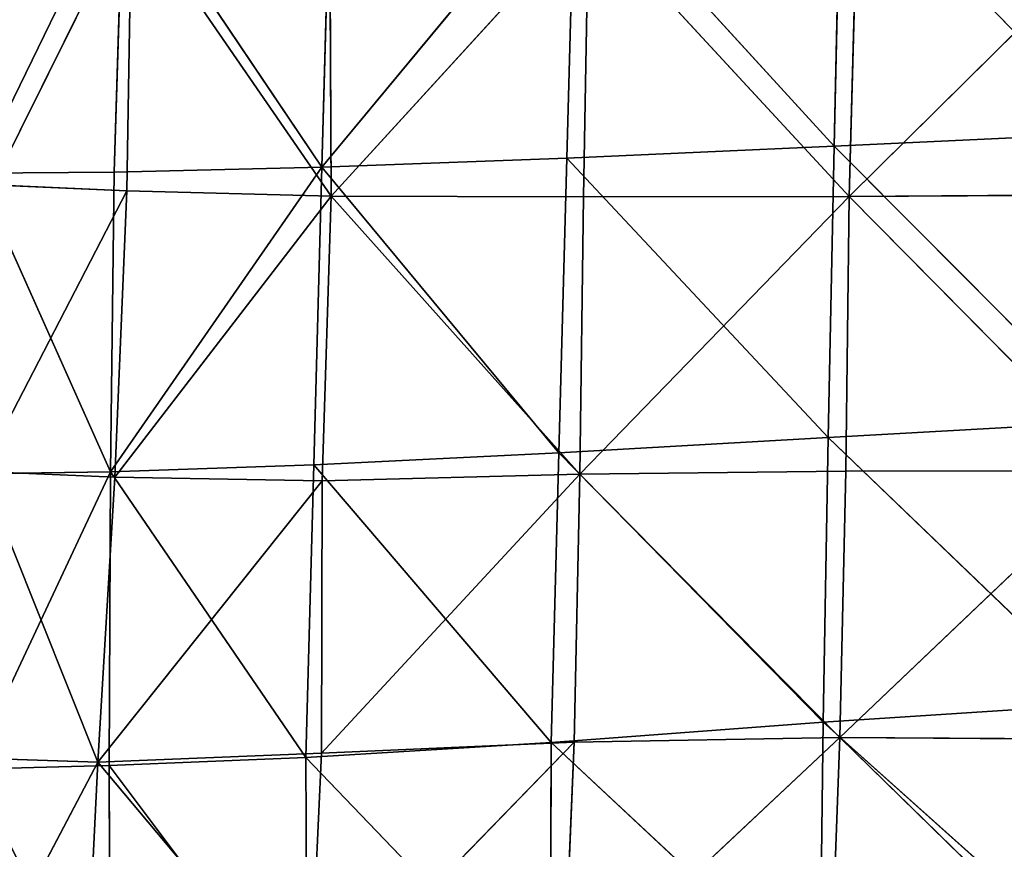
# Model space of a CAD drawing. Extents: x -0.83 to 0.83, y -0.85 to 0.85.
# Drawn here: x -0.66 to -0.42, y -0.64 to -0.44 of the extents above; entities that cross this region are included whole.
import ezdxf

# ---------------------------------------------------------------- set-up
doc = ezdxf.new("R2010")
doc.units = 0
doc.header["$LTSCALE"] = 0.0254
doc.layers.get('0').update_dxf_attribs({"color": 13, "linetype": 'CONTINUOUS'})

# ---------------------------------------------------------------- blocks, each defined once
blk = doc.blocks.new('SEDILE')
at = {"color": 0}
for p, q in [((-0.45585, -0.3941, 1.3557), (-0.45736, -0.46617, 1.35024)), ((-0.45585, -0.3941, 1.3557), (-0.45736, -0.46617, 1.35024)), ((-0.45585, -0.3941, 1.3557), (-0.38905, -0.46298, 1.35653)), ((-0.45585, -0.3941, 1.3557), (-0.38905, -0.46298, 1.35653)), ((-0.58308, -0.4713, 1.33431), (-0.52102, -0.3965, 1.34814)), ((-0.58308, -0.4713, 1.33431), (-0.52102, -0.3965, 1.34814)), ((-0.58308, -0.4713, 1.33431), (-0.58101, -0.3982, 1.33884)), ((-0.58308, -0.4713, 1.33431), (-0.58101, -0.3982, 1.33884)), ((-0.52102, -0.3965, 1.34814), (-0.52294, -0.4691, 1.34297)), ((-0.52102, -0.3965, 1.34814), (-0.52294, -0.4691, 1.34297)), ((-0.52102, -0.3965, 1.34814), (-0.45736, -0.46617, 1.35024)), ((-0.52102, -0.3965, 1.34814), (-0.45736, -0.46617, 1.35024)), ((-0.6317, -0.39891, 1.32737), (-0.66765, -0.47273, 1.31016)), ((-0.6317, -0.39891, 1.32737), (-0.66765, -0.47273, 1.31016)), ((-0.63398, -0.4725, 1.32392), (-0.6317, -0.39891, 1.32737)), ((-0.63398, -0.4725, 1.32392), (-0.6317, -0.39891, 1.32737)), ((-0.58308, -0.4713, 1.33431), (-0.6317, -0.39891, 1.32737)), ((-0.58308, -0.4713, 1.33431), (-0.6317, -0.39891, 1.32737)), ((-0.66372, -0.47565, 1.11455), (-0.62974, -0.40725, 1.10293)), ((-0.66372, -0.47565, 1.11455), (-0.62974, -0.40725, 1.10293)), ((-0.62974, -0.40725, 1.10293), (-0.63085, -0.47707, 1.10501)), ((-0.62974, -0.40725, 1.10293), (-0.63085, -0.47707, 1.10501)), ((-0.62974, -0.40725, 1.10293), (-0.58078, -0.47842, 1.09905)), ((-0.62974, -0.40725, 1.10293), (-0.58078, -0.47842, 1.09905)), ((-0.58078, -0.47842, 1.09905), (-0.58107, -0.4087, 1.09619)), ((-0.58078, -0.47842, 1.09905), (-0.58107, -0.4087, 1.09619)), ((-0.51762, -0.40926, 1.09189), (-0.58078, -0.47842, 1.09905)), ((-0.51762, -0.40926, 1.09189), (-0.58078, -0.47842, 1.09905)), ((-0.5189, -0.47861, 1.09461), (-0.51762, -0.40926, 1.09189)), ((-0.5189, -0.47861, 1.09461), (-0.51762, -0.40926, 1.09189)), ((-0.51762, -0.40926, 1.09189), (-0.45375, -0.47852, 1.09107)), ((-0.51762, -0.40926, 1.09189), (-0.45375, -0.47852, 1.09107)), ((-0.45375, -0.47852, 1.09107), (-0.45183, -0.40961, 1.08858)), ((-0.45375, -0.47852, 1.09107), (-0.45183, -0.40961, 1.08858)), ((-0.38432, -0.4098, 1.08597), (-0.45375, -0.47852, 1.09107)), ((-0.38432, -0.4098, 1.08597), (-0.45375, -0.47852, 1.09107)), ((-0.45736, -0.46617, 1.35024), (-0.38905, -0.46298, 1.35653)), ((-0.45736, -0.46617, 1.35024), (-0.38905, -0.46298, 1.35653)), ((-0.52294, -0.4691, 1.34297), (-0.45736, -0.46617, 1.35024)), ((-0.52294, -0.4691, 1.34297), (-0.45736, -0.46617, 1.35024)), ((-0.45736, -0.46617, 1.35024), (-0.45886, -0.53757, 1.34317)), ((-0.45736, -0.46617, 1.35024), (-0.45886, -0.53757, 1.34317)), ((-0.45736, -0.46617, 1.35024), (-0.3901, -0.53372, 1.34959)), ((-0.45736, -0.46617, 1.35024), (-0.3901, -0.53372, 1.34959)), ((-0.52294, -0.4691, 1.34297), (-0.58308, -0.4713, 1.33431)), ((-0.52294, -0.4691, 1.34297), (-0.58308, -0.4713, 1.33431)), ((-0.52294, -0.4691, 1.34297), (-0.52489, -0.54133, 1.33687)), ((-0.52294, -0.4691, 1.34297), (-0.52489, -0.54133, 1.33687)), ((-0.52294, -0.4691, 1.34297), (-0.45886, -0.53757, 1.34317)), ((-0.52294, -0.4691, 1.34297), (-0.45886, -0.53757, 1.34317)), ((-0.66765, -0.47273, 1.31016), (-0.63398, -0.4725, 1.32392)), ((-0.66765, -0.47273, 1.31016), (-0.63398, -0.4725, 1.32392)), ((-0.63484, -0.54605, 1.31991), (-0.66765, -0.47273, 1.31016)), ((-0.63484, -0.54605, 1.31991), (-0.66765, -0.47273, 1.31016)), ((-0.63484, -0.54605, 1.31991), (-0.58308, -0.4713, 1.33431)), ((-0.63484, -0.54605, 1.31991), (-0.58308, -0.4713, 1.33431)), ((-0.63484, -0.54605, 1.31991), (-0.63398, -0.4725, 1.32392)), ((-0.63484, -0.54605, 1.31991), (-0.63398, -0.4725, 1.32392)), ((-0.63398, -0.4725, 1.32392), (-0.58308, -0.4713, 1.33431)), ((-0.63398, -0.4725, 1.32392), (-0.58308, -0.4713, 1.33431)), ((-0.58504, -0.54427, 1.32938), (-0.58308, -0.4713, 1.33431)), ((-0.58504, -0.54427, 1.32938), (-0.58308, -0.4713, 1.33431)), ((-0.52489, -0.54133, 1.33687), (-0.58308, -0.4713, 1.33431)), ((-0.52489, -0.54133, 1.33687), (-0.58308, -0.4713, 1.33431)), ((-0.66372, -0.47565, 1.11455), (-0.63085, -0.47707, 1.10501)), ((-0.66372, -0.47565, 1.11455), (-0.63085, -0.47707, 1.10501)), ((-0.63085, -0.47707, 1.10501), (-0.66651, -0.54593, 1.11442)), ((-0.63085, -0.47707, 1.10501), (-0.66651, -0.54593, 1.11442)), ((-0.63085, -0.47707, 1.10501), (-0.63381, -0.54732, 1.10555)), ((-0.63085, -0.47707, 1.10501), (-0.63381, -0.54732, 1.10555)), ((-0.63085, -0.47707, 1.10501), (-0.58078, -0.47842, 1.09905)), ((-0.63085, -0.47707, 1.10501), (-0.58078, -0.47842, 1.09905)), ((-0.45375, -0.47852, 1.09107), (-0.38573, -0.47803, 1.0888)), ((-0.45375, -0.47852, 1.09107), (-0.38573, -0.47803, 1.0888)), ((-0.63381, -0.54732, 1.10555), (-0.58078, -0.47842, 1.09905)), ((-0.63381, -0.54732, 1.10555), (-0.58078, -0.47842, 1.09905)), ((-0.58078, -0.47842, 1.09905), (-0.58293, -0.54819, 1.10092)), ((-0.58078, -0.47842, 1.09905), (-0.58293, -0.54819, 1.10092)), ((-0.58078, -0.47842, 1.09905), (-0.51975, -0.54657, 1.09739)), ((-0.58078, -0.47842, 1.09905), (-0.51975, -0.54657, 1.09739)), ((-0.58078, -0.47842, 1.09905), (-0.5189, -0.47861, 1.09461)), ((-0.58078, -0.47842, 1.09905), (-0.5189, -0.47861, 1.09461)), ((-0.45375, -0.47852, 1.09107), (-0.51975, -0.54657, 1.09739)), ((-0.45375, -0.47852, 1.09107), (-0.51975, -0.54657, 1.09739)), ((-0.51975, -0.54657, 1.09739), (-0.5189, -0.47861, 1.09461)), ((-0.51975, -0.54657, 1.09739), (-0.5189, -0.47861, 1.09461)), ((-0.45375, -0.47852, 1.09107), (-0.5189, -0.47861, 1.09461)), ((-0.45375, -0.47852, 1.09107), (-0.5189, -0.47861, 1.09461)), ((-0.4545, -0.54582, 1.09441), (-0.45375, -0.47852, 1.09107)), ((-0.4545, -0.54582, 1.09441), (-0.45375, -0.47852, 1.09107)), ((-0.45375, -0.47852, 1.09107), (-0.38728, -0.54574, 1.09195)), ((-0.45375, -0.47852, 1.09107), (-0.38728, -0.54574, 1.09195)), ((-0.45886, -0.53757, 1.34317), (-0.3901, -0.53372, 1.34959)), ((-0.45886, -0.53757, 1.34317), (-0.3901, -0.53372, 1.34959)), ((-0.52489, -0.54133, 1.33687), (-0.45886, -0.53757, 1.34317)), ((-0.52489, -0.54133, 1.33687), (-0.45886, -0.53757, 1.34317)), ((-0.45886, -0.53757, 1.34317), (-0.46012, -0.60745, 1.33401)), ((-0.45886, -0.53757, 1.34317), (-0.46012, -0.60745, 1.33401)), ((-0.45886, -0.53757, 1.34317), (-0.3909, -0.6029, 1.34067)), ((-0.45886, -0.53757, 1.34317), (-0.3909, -0.6029, 1.34067)), ((-0.58504, -0.54427, 1.32938), (-0.52489, -0.54133, 1.33687)), ((-0.58504, -0.54427, 1.32938), (-0.52489, -0.54133, 1.33687)), ((-0.52489, -0.54133, 1.33687), (-0.52678, -0.61237, 1.32983)), ((-0.52489, -0.54133, 1.33687), (-0.52678, -0.61237, 1.32983)), ((-0.52489, -0.54133, 1.33687), (-0.46012, -0.60745, 1.33401)), ((-0.52489, -0.54133, 1.33687), (-0.46012, -0.60745, 1.33401)), ((-0.58504, -0.54427, 1.32938), (-0.63484, -0.54605, 1.31991)), ((-0.58504, -0.54427, 1.32938), (-0.63484, -0.54605, 1.31991)), ((-0.58699, -0.61606, 1.32339), (-0.58504, -0.54427, 1.32938)), ((-0.58699, -0.61606, 1.32339), (-0.58504, -0.54427, 1.32938)), ((-0.58504, -0.54427, 1.32938), (-0.52678, -0.61237, 1.32983)), ((-0.58504, -0.54427, 1.32938), (-0.52678, -0.61237, 1.32983)), ((-0.38728, -0.54574, 1.09195), (-0.45603, -0.61121, 1.09739)), ((-0.38728, -0.54574, 1.09195), (-0.45603, -0.61121, 1.09739)), ((-0.38728, -0.54574, 1.09195), (-0.4545, -0.54582, 1.09441)), ((-0.38728, -0.54574, 1.09195), (-0.4545, -0.54582, 1.09441)), ((-0.66912, -0.61897, 1.30476), (-0.63484, -0.54605, 1.31991)), ((-0.66912, -0.61897, 1.30476), (-0.63484, -0.54605, 1.31991)), ((-0.66883, -0.54648, 1.30796), (-0.63484, -0.54605, 1.31991)), ((-0.66883, -0.54648, 1.30796), (-0.63484, -0.54605, 1.31991)), ((-0.66651, -0.54593, 1.11442), (-0.63797, -0.61726, 1.10558)), ((-0.66651, -0.54593, 1.11442), (-0.63797, -0.61726, 1.10558)), ((-0.66651, -0.54593, 1.11442), (-0.63381, -0.54732, 1.10555)), ((-0.66651, -0.54593, 1.11442), (-0.63381, -0.54732, 1.10555)), ((-0.63797, -0.61726, 1.10558), (-0.63381, -0.54732, 1.10555)), ((-0.63797, -0.61726, 1.10558), (-0.63381, -0.54732, 1.10555)), ((-0.63521, -0.61808, 1.31444), (-0.63484, -0.54605, 1.31991)), ((-0.63521, -0.61808, 1.31444), (-0.63484, -0.54605, 1.31991)), ((-0.58699, -0.61606, 1.32339), (-0.63484, -0.54605, 1.31991)), ((-0.58699, -0.61606, 1.32339), (-0.63484, -0.54605, 1.31991)), ((-0.63381, -0.54732, 1.10555), (-0.58293, -0.54819, 1.10092)), ((-0.63381, -0.54732, 1.10555), (-0.58293, -0.54819, 1.10092)), ((-0.58311, -0.61498, 1.10246), (-0.51975, -0.54657, 1.09739)), ((-0.58311, -0.61498, 1.10246), (-0.51975, -0.54657, 1.09739)), ((-0.58293, -0.54819, 1.10092), (-0.51975, -0.54657, 1.09739)), ((-0.58293, -0.54819, 1.10092), (-0.51975, -0.54657, 1.09739)), ((-0.51975, -0.54657, 1.09739), (-0.52114, -0.61232, 1.09977)), ((-0.51975, -0.54657, 1.09739), (-0.52114, -0.61232, 1.09977)), ((-0.51975, -0.54657, 1.09739), (-0.4545, -0.54582, 1.09441)), ((-0.51975, -0.54657, 1.09739), (-0.4545, -0.54582, 1.09441)), ((-0.51975, -0.54657, 1.09739), (-0.45603, -0.61121, 1.09739)), ((-0.51975, -0.54657, 1.09739), (-0.45603, -0.61121, 1.09739)), ((-0.45603, -0.61121, 1.09739), (-0.4545, -0.54582, 1.09441)), ((-0.45603, -0.61121, 1.09739), (-0.4545, -0.54582, 1.09441)), ((-0.58293, -0.54819, 1.10092), (-0.63797, -0.61726, 1.10558)), ((-0.58293, -0.54819, 1.10092), (-0.63797, -0.61726, 1.10558)), ((-0.58293, -0.54819, 1.10092), (-0.58311, -0.61498, 1.10246)), ((-0.58293, -0.54819, 1.10092), (-0.58311, -0.61498, 1.10246)), ((-0.46012, -0.60745, 1.33401), (-0.3909, -0.6029, 1.34067)), ((-0.46012, -0.60745, 1.33401), (-0.3909, -0.6029, 1.34067)), ((-0.52678, -0.61237, 1.32983), (-0.46012, -0.60745, 1.33401)), ((-0.52678, -0.61237, 1.32983), (-0.46012, -0.60745, 1.33401)), ((-0.46012, -0.60745, 1.33401), (-0.4609, -0.67391, 1.32306)), ((-0.46012, -0.60745, 1.33401), (-0.4609, -0.67391, 1.32306)), ((-0.46012, -0.60745, 1.33401), (-0.39125, -0.66896, 1.32934)), ((-0.46012, -0.60745, 1.33401), (-0.39125, -0.66896, 1.32934)), ((-0.58699, -0.61606, 1.32339), (-0.52678, -0.61237, 1.32983)), ((-0.58699, -0.61606, 1.32339), (-0.52678, -0.61237, 1.32983)), ((-0.52114, -0.61232, 1.09977), (-0.58605, -0.67914, 1.10388)), ((-0.52114, -0.61232, 1.09977), (-0.58605, -0.67914, 1.10388)), ((-0.58311, -0.61498, 1.10246), (-0.52114, -0.61232, 1.09977)), ((-0.58311, -0.61498, 1.10246), (-0.52114, -0.61232, 1.09977)), ((-0.52678, -0.61237, 1.32983), (-0.52701, -0.67854, 1.31993)), ((-0.52678, -0.61237, 1.32983), (-0.52701, -0.67854, 1.31993)), ((-0.52678, -0.61237, 1.32983), (-0.4609, -0.67391, 1.32306)), ((-0.52678, -0.61237, 1.32983), (-0.4609, -0.67391, 1.32306)), ((-0.52381, -0.67475, 1.10197), (-0.45603, -0.61121, 1.09739)), ((-0.52381, -0.67475, 1.10197), (-0.45603, -0.61121, 1.09739)), ((-0.52114, -0.61232, 1.09977), (-0.52381, -0.67475, 1.10197)), ((-0.52114, -0.61232, 1.09977), (-0.52381, -0.67475, 1.10197)), ((-0.52114, -0.61232, 1.09977), (-0.45603, -0.61121, 1.09739)), ((-0.52114, -0.61232, 1.09977), (-0.45603, -0.61121, 1.09739)), ((-0.45603, -0.61121, 1.09739), (-0.45825, -0.67338, 1.10021)), ((-0.45603, -0.61121, 1.09739), (-0.45825, -0.67338, 1.10021)), ((-0.45603, -0.61121, 1.09739), (-0.39047, -0.67519, 1.09865)), ((-0.45603, -0.61121, 1.09739), (-0.39047, -0.67519, 1.09865)), ((-0.45603, -0.61121, 1.09739), (-0.38872, -0.61158, 1.0953)), ((-0.45603, -0.61121, 1.09739), (-0.38872, -0.61158, 1.0953)), ((-0.63797, -0.61726, 1.10558), (-0.58311, -0.61498, 1.10246)), ((-0.63797, -0.61726, 1.10558), (-0.58311, -0.61498, 1.10246)), ((-0.58605, -0.67914, 1.10388), (-0.58311, -0.61498, 1.10246)), ((-0.58605, -0.67914, 1.10388), (-0.58311, -0.61498, 1.10246)), ((-0.67275, -0.68321, 1.1138), (-0.63797, -0.61726, 1.10558)), ((-0.67275, -0.68321, 1.1138), (-0.63797, -0.61726, 1.10558)), ((-0.63797, -0.61726, 1.10558), (-0.67019, -0.61619, 1.11333)), ((-0.63797, -0.61726, 1.10558), (-0.67019, -0.61619, 1.11333)), ((-0.63521, -0.61808, 1.31444), (-0.66912, -0.61897, 1.30476)), ((-0.63521, -0.61808, 1.31444), (-0.66912, -0.61897, 1.30476)), ((-0.64127, -0.68408, 1.10614), (-0.63797, -0.61726, 1.10558)), ((-0.64127, -0.68408, 1.10614), (-0.63797, -0.61726, 1.10558)), ((-0.63797, -0.61726, 1.10558), (-0.58605, -0.67914, 1.10388)), ((-0.63797, -0.61726, 1.10558), (-0.58605, -0.67914, 1.10388)), ((-0.63521, -0.61808, 1.31444), (-0.58699, -0.61606, 1.32339)), ((-0.63521, -0.61808, 1.31444), (-0.58699, -0.61606, 1.32339)), ((-0.63497, -0.68538, 1.30863), (-0.63521, -0.61808, 1.31444)), ((-0.63521, -0.61808, 1.31444), (-0.58668, -0.68281, 1.31537)), ((-0.63521, -0.61808, 1.31444), (-0.58668, -0.68281, 1.31537)), ((-0.63497, -0.68538, 1.30863), (-0.63521, -0.61808, 1.31444)), ((-0.58699, -0.61606, 1.32339), (-0.52701, -0.67854, 1.31993)), ((-0.58699, -0.61606, 1.32339), (-0.52701, -0.67854, 1.31993)), ((-0.58699, -0.61606, 1.32339), (-0.58668, -0.68281, 1.31537)), ((-0.58699, -0.61606, 1.32339), (-0.58668, -0.68281, 1.31537))]:
    blk.add_line(p, q, dxfattribs=at)
at = {"color": 252}
mesh = blk.add_polyface(dxfattribs=at)
corners = [(-0.38799, -0.3914, 1.3621), (-0.45585, -0.3941, 1.3557), (-0.38905, -0.46298, 1.35653)]
mesh.append_faces([[corners[k] for k in face] for face in [(0, 1, 2)]], dxfattribs={"color": 252})
mesh = blk.add_polyface(dxfattribs=at)
corners = [(-0.45585, -0.3941, 1.3557), (-0.52102, -0.3965, 1.34814), (-0.45736, -0.46617, 1.35024)]
mesh.append_faces([[corners[k] for k in face] for face in [(0, 1, 2)]], dxfattribs={"color": 252})
mesh = blk.add_polyface(dxfattribs=at)
corners = [(-0.38905, -0.46298, 1.35653), (-0.45585, -0.3941, 1.3557), (-0.45736, -0.46617, 1.35024)]
mesh.append_faces([[corners[k] for k in face] for face in [(0, 1, 2)]], dxfattribs={"color": 252})
mesh = blk.add_polyface(dxfattribs=at)
corners = [(-0.58101, -0.3982, 1.33884), (-0.6317, -0.39891, 1.32737), (-0.58308, -0.4713, 1.33431)]
mesh.append_faces([[corners[k] for k in face] for face in [(0, 1, 2)]], dxfattribs={"color": 252})
mesh = blk.add_polyface(dxfattribs=at)
corners = [(-0.52102, -0.3965, 1.34814), (-0.58101, -0.3982, 1.33884), (-0.58308, -0.4713, 1.33431)]
mesh.append_faces([[corners[k] for k in face] for face in [(0, 1, 2)]], dxfattribs={"color": 252})
mesh = blk.add_polyface(dxfattribs=at)
corners = [(-0.52102, -0.3965, 1.34814), (-0.58308, -0.4713, 1.33431), (-0.52294, -0.4691, 1.34297)]
mesh.append_faces([[corners[k] for k in face] for face in [(0, 1, 2)]], dxfattribs={"color": 252})
mesh = blk.add_polyface(dxfattribs=at)
corners = [(-0.45736, -0.46617, 1.35024), (-0.52102, -0.3965, 1.34814), (-0.52294, -0.4691, 1.34297)]
mesh.append_faces([[corners[k] for k in face] for face in [(0, 1, 2)]], dxfattribs={"color": 252})
mesh = blk.add_polyface(dxfattribs=at)
corners = [(-0.6317, -0.39891, 1.32737), (-0.66765, -0.47273, 1.31016), (-0.63398, -0.4725, 1.32392)]
mesh.append_faces([[corners[k] for k in face] for face in [(0, 1, 2)]], dxfattribs={"color": 252})
mesh = blk.add_polyface(dxfattribs=at)
corners = [(-0.6317, -0.39891, 1.32737), (-0.66589, -0.3991, 1.31242), (-0.66765, -0.47273, 1.31016)]
mesh.append_faces([[corners[k] for k in face] for face in [(0, 1, 2)]], dxfattribs={"color": 252})
mesh = blk.add_polyface(dxfattribs=at)
corners = [(-0.58308, -0.4713, 1.33431), (-0.6317, -0.39891, 1.32737), (-0.63398, -0.4725, 1.32392)]
mesh.append_faces([[corners[k] for k in face] for face in [(0, 1, 2)]], dxfattribs={"color": 252})
mesh = blk.add_polyface(dxfattribs=at)
corners = [(-0.62974, -0.40725, 1.10293), (-0.66372, -0.47565, 1.11455), (-0.66267, -0.40592, 1.11287)]
mesh.append_faces([[corners[k] for k in face] for face in [(0, 1, 2)]], dxfattribs={"color": 252})
mesh = blk.add_polyface(dxfattribs=at)
corners = [(-0.62974, -0.40725, 1.10293), (-0.63085, -0.47707, 1.10501), (-0.66372, -0.47565, 1.11455)]
mesh.append_faces([[corners[k] for k in face] for face in [(0, 1, 2)]], dxfattribs={"color": 252})
mesh = blk.add_polyface(dxfattribs=at)
corners = [(-0.58078, -0.47842, 1.09905), (-0.63085, -0.47707, 1.10501), (-0.62974, -0.40725, 1.10293)]
mesh.append_faces([[corners[k] for k in face] for face in [(0, 1, 2)]], dxfattribs={"color": 252})
mesh = blk.add_polyface(dxfattribs=at)
corners = [(-0.58078, -0.47842, 1.09905), (-0.62974, -0.40725, 1.10293), (-0.58107, -0.4087, 1.09619)]
mesh.append_faces([[corners[k] for k in face] for face in [(0, 1, 2)]], dxfattribs={"color": 252})
mesh = blk.add_polyface(dxfattribs=at)
corners = [(-0.51762, -0.40926, 1.09189), (-0.58078, -0.47842, 1.09905), (-0.58107, -0.4087, 1.09619)]
mesh.append_faces([[corners[k] for k in face] for face in [(0, 1, 2)]], dxfattribs={"color": 252})
mesh = blk.add_polyface(dxfattribs=at)
corners = [(-0.51762, -0.40926, 1.09189), (-0.5189, -0.47861, 1.09461), (-0.58078, -0.47842, 1.09905)]
mesh.append_faces([[corners[k] for k in face] for face in [(0, 1, 2)]], dxfattribs={"color": 252})
mesh = blk.add_polyface(dxfattribs=at)
corners = [(-0.45375, -0.47852, 1.09107), (-0.5189, -0.47861, 1.09461), (-0.51762, -0.40926, 1.09189)]
mesh.append_faces([[corners[k] for k in face] for face in [(0, 1, 2)]], dxfattribs={"color": 252})
mesh = blk.add_polyface(dxfattribs=at)
corners = [(-0.45183, -0.40961, 1.08858), (-0.45375, -0.47852, 1.09107), (-0.51762, -0.40926, 1.09189)]
mesh.append_faces([[corners[k] for k in face] for face in [(0, 1, 2)]], dxfattribs={"color": 252})
mesh = blk.add_polyface(dxfattribs=at)
corners = [(-0.38432, -0.4098, 1.08597), (-0.45375, -0.47852, 1.09107), (-0.45183, -0.40961, 1.08858)]
mesh.append_faces([[corners[k] for k in face] for face in [(0, 1, 2)]], dxfattribs={"color": 252})
mesh = blk.add_polyface(dxfattribs=at)
corners = [(-0.38432, -0.4098, 1.08597), (-0.38573, -0.47803, 1.0888), (-0.45375, -0.47852, 1.09107)]
mesh.append_faces([[corners[k] for k in face] for face in [(0, 1, 2)]], dxfattribs={"color": 252})
mesh = blk.add_polyface(dxfattribs=at)
corners = [(-0.38905, -0.46298, 1.35653), (-0.45736, -0.46617, 1.35024), (-0.3901, -0.53372, 1.34959)]
mesh.append_faces([[corners[k] for k in face] for face in [(0, 1, 2)]], dxfattribs={"color": 252})
mesh = blk.add_polyface(dxfattribs=at)
corners = [(-0.45736, -0.46617, 1.35024), (-0.52294, -0.4691, 1.34297), (-0.45886, -0.53757, 1.34317)]
mesh.append_faces([[corners[k] for k in face] for face in [(0, 1, 2)]], dxfattribs={"color": 252})
mesh = blk.add_polyface(dxfattribs=at)
corners = [(-0.3901, -0.53372, 1.34959), (-0.45736, -0.46617, 1.35024), (-0.45886, -0.53757, 1.34317)]
mesh.append_faces([[corners[k] for k in face] for face in [(0, 1, 2)]], dxfattribs={"color": 252})
mesh = blk.add_polyface(dxfattribs=at)
corners = [(-0.52294, -0.4691, 1.34297), (-0.58308, -0.4713, 1.33431), (-0.52489, -0.54133, 1.33687)]
mesh.append_faces([[corners[k] for k in face] for face in [(0, 1, 2)]], dxfattribs={"color": 252})
mesh = blk.add_polyface(dxfattribs=at)
corners = [(-0.45886, -0.53757, 1.34317), (-0.52294, -0.4691, 1.34297), (-0.52489, -0.54133, 1.33687)]
mesh.append_faces([[corners[k] for k in face] for face in [(0, 1, 2)]], dxfattribs={"color": 252})
mesh = blk.add_polyface(dxfattribs=at)
corners = [(-0.63484, -0.54605, 1.31991), (-0.66765, -0.47273, 1.31016), (-0.66883, -0.54648, 1.30796)]
mesh.append_faces([[corners[k] for k in face] for face in [(0, 1, 2)]], dxfattribs={"color": 252})
mesh = blk.add_polyface(dxfattribs=at)
corners = [(-0.63398, -0.4725, 1.32392), (-0.66765, -0.47273, 1.31016), (-0.63484, -0.54605, 1.31991)]
mesh.append_faces([[corners[k] for k in face] for face in [(0, 1, 2)]], dxfattribs={"color": 252})
mesh = blk.add_polyface(dxfattribs=at)
corners = [(-0.58308, -0.4713, 1.33431), (-0.63398, -0.4725, 1.32392), (-0.63484, -0.54605, 1.31991)]
mesh.append_faces([[corners[k] for k in face] for face in [(0, 1, 2)]], dxfattribs={"color": 252})
mesh = blk.add_polyface(dxfattribs=at)
corners = [(-0.58308, -0.4713, 1.33431), (-0.63484, -0.54605, 1.31991), (-0.58504, -0.54427, 1.32938)]
mesh.append_faces([[corners[k] for k in face] for face in [(0, 1, 2)]], dxfattribs={"color": 252})
mesh = blk.add_polyface(dxfattribs=at)
corners = [(-0.52489, -0.54133, 1.33687), (-0.58308, -0.4713, 1.33431), (-0.58504, -0.54427, 1.32938)]
mesh.append_faces([[corners[k] for k in face] for face in [(0, 1, 2)]], dxfattribs={"color": 252})
mesh = blk.add_polyface(dxfattribs=at)
corners = [(-0.63085, -0.47707, 1.10501), (-0.66651, -0.54593, 1.11442), (-0.66372, -0.47565, 1.11455)]
mesh.append_faces([[corners[k] for k in face] for face in [(0, 1, 2)]], dxfattribs={"color": 252})
mesh = blk.add_polyface(dxfattribs=at)
corners = [(-0.63085, -0.47707, 1.10501), (-0.63381, -0.54732, 1.10555), (-0.66651, -0.54593, 1.11442)]
mesh.append_faces([[corners[k] for k in face] for face in [(0, 1, 2)]], dxfattribs={"color": 252})
mesh = blk.add_polyface(dxfattribs=at)
corners = [(-0.58078, -0.47842, 1.09905), (-0.63381, -0.54732, 1.10555), (-0.63085, -0.47707, 1.10501)]
mesh.append_faces([[corners[k] for k in face] for face in [(0, 1, 2)]], dxfattribs={"color": 252})
mesh = blk.add_polyface(dxfattribs=at)
corners = [(-0.38573, -0.47803, 1.0888), (-0.38728, -0.54574, 1.09195), (-0.45375, -0.47852, 1.09107)]
mesh.append_faces([[corners[k] for k in face] for face in [(0, 1, 2)]], dxfattribs={"color": 252})
mesh = blk.add_polyface(dxfattribs=at)
corners = [(-0.58078, -0.47842, 1.09905), (-0.58293, -0.54819, 1.10092), (-0.63381, -0.54732, 1.10555)]
mesh.append_faces([[corners[k] for k in face] for face in [(0, 1, 2)]], dxfattribs={"color": 252})
mesh = blk.add_polyface(dxfattribs=at)
corners = [(-0.51975, -0.54657, 1.09739), (-0.58293, -0.54819, 1.10092), (-0.58078, -0.47842, 1.09905)]
mesh.append_faces([[corners[k] for k in face] for face in [(0, 1, 2)]], dxfattribs={"color": 252})
mesh = blk.add_polyface(dxfattribs=at)
corners = [(-0.5189, -0.47861, 1.09461), (-0.51975, -0.54657, 1.09739), (-0.58078, -0.47842, 1.09905)]
mesh.append_faces([[corners[k] for k in face] for face in [(0, 1, 2)]], dxfattribs={"color": 252})
mesh = blk.add_polyface(dxfattribs=at)
corners = [(-0.45375, -0.47852, 1.09107), (-0.51975, -0.54657, 1.09739), (-0.5189, -0.47861, 1.09461)]
mesh.append_faces([[corners[k] for k in face] for face in [(0, 1, 2)]], dxfattribs={"color": 252})
mesh = blk.add_polyface(dxfattribs=at)
corners = [(-0.45375, -0.47852, 1.09107), (-0.4545, -0.54582, 1.09441), (-0.51975, -0.54657, 1.09739)]
mesh.append_faces([[corners[k] for k in face] for face in [(0, 1, 2)]], dxfattribs={"color": 252})
mesh = blk.add_polyface(dxfattribs=at)
corners = [(-0.38728, -0.54574, 1.09195), (-0.4545, -0.54582, 1.09441), (-0.45375, -0.47852, 1.09107)]
mesh.append_faces([[corners[k] for k in face] for face in [(0, 1, 2)]], dxfattribs={"color": 252})
mesh = blk.add_polyface(dxfattribs=at)
corners = [(-0.3901, -0.53372, 1.34959), (-0.45886, -0.53757, 1.34317), (-0.3909, -0.6029, 1.34067)]
mesh.append_faces([[corners[k] for k in face] for face in [(0, 1, 2)]], dxfattribs={"color": 252})
mesh = blk.add_polyface(dxfattribs=at)
corners = [(-0.45886, -0.53757, 1.34317), (-0.52489, -0.54133, 1.33687), (-0.46012, -0.60745, 1.33401)]
mesh.append_faces([[corners[k] for k in face] for face in [(0, 1, 2)]], dxfattribs={"color": 252})
mesh = blk.add_polyface(dxfattribs=at)
corners = [(-0.3909, -0.6029, 1.34067), (-0.45886, -0.53757, 1.34317), (-0.46012, -0.60745, 1.33401)]
mesh.append_faces([[corners[k] for k in face] for face in [(0, 1, 2)]], dxfattribs={"color": 252})
mesh = blk.add_polyface(dxfattribs=at)
corners = [(-0.52489, -0.54133, 1.33687), (-0.58504, -0.54427, 1.32938), (-0.52678, -0.61237, 1.32983)]
mesh.append_faces([[corners[k] for k in face] for face in [(0, 1, 2)]], dxfattribs={"color": 252})
mesh = blk.add_polyface(dxfattribs=at)
corners = [(-0.46012, -0.60745, 1.33401), (-0.52489, -0.54133, 1.33687), (-0.52678, -0.61237, 1.32983)]
mesh.append_faces([[corners[k] for k in face] for face in [(0, 1, 2)]], dxfattribs={"color": 252})
mesh = blk.add_polyface(dxfattribs=at)
corners = [(-0.58504, -0.54427, 1.32938), (-0.63484, -0.54605, 1.31991), (-0.58699, -0.61606, 1.32339)]
mesh.append_faces([[corners[k] for k in face] for face in [(0, 1, 2)]], dxfattribs={"color": 252})
mesh = blk.add_polyface(dxfattribs=at)
corners = [(-0.52678, -0.61237, 1.32983), (-0.58504, -0.54427, 1.32938), (-0.58699, -0.61606, 1.32339)]
mesh.append_faces([[corners[k] for k in face] for face in [(0, 1, 2)]], dxfattribs={"color": 252})
mesh = blk.add_polyface(dxfattribs=at)
corners = [(-0.38728, -0.54574, 1.09195), (-0.45603, -0.61121, 1.09739), (-0.4545, -0.54582, 1.09441)]
mesh.append_faces([[corners[k] for k in face] for face in [(0, 1, 2)]], dxfattribs={"color": 252})
mesh = blk.add_polyface(dxfattribs=at)
corners = [(-0.38728, -0.54574, 1.09195), (-0.38872, -0.61158, 1.0953), (-0.45603, -0.61121, 1.09739)]
mesh.append_faces([[corners[k] for k in face] for face in [(0, 1, 2)]], dxfattribs={"color": 252})
mesh = blk.add_polyface(dxfattribs=at)
corners = [(-0.63797, -0.61726, 1.10558), (-0.67019, -0.61619, 1.11333), (-0.66651, -0.54593, 1.11442)]
mesh.append_faces([[corners[k] for k in face] for face in [(0, 1, 2)]], dxfattribs={"color": 252})
mesh = blk.add_polyface(dxfattribs=at)
corners = [(-0.63484, -0.54605, 1.31991), (-0.66883, -0.54648, 1.30796), (-0.66912, -0.61897, 1.30476)]
mesh.append_faces([[corners[k] for k in face] for face in [(0, 1, 2)]], dxfattribs={"color": 252})
mesh = blk.add_polyface(dxfattribs=at)
corners = [(-0.63484, -0.54605, 1.31991), (-0.66912, -0.61897, 1.30476), (-0.63521, -0.61808, 1.31444)]
mesh.append_faces([[corners[k] for k in face] for face in [(0, 1, 2)]], dxfattribs={"color": 252})
mesh = blk.add_polyface(dxfattribs=at)
corners = [(-0.63381, -0.54732, 1.10555), (-0.63797, -0.61726, 1.10558), (-0.66651, -0.54593, 1.11442)]
mesh.append_faces([[corners[k] for k in face] for face in [(0, 1, 2)]], dxfattribs={"color": 252})
mesh = blk.add_polyface(dxfattribs=at)
corners = [(-0.58293, -0.54819, 1.10092), (-0.63797, -0.61726, 1.10558), (-0.63381, -0.54732, 1.10555)]
mesh.append_faces([[corners[k] for k in face] for face in [(0, 1, 2)]], dxfattribs={"color": 252})
mesh = blk.add_polyface(dxfattribs=at)
corners = [(-0.58699, -0.61606, 1.32339), (-0.63484, -0.54605, 1.31991), (-0.63521, -0.61808, 1.31444)]
mesh.append_faces([[corners[k] for k in face] for face in [(0, 1, 2)]], dxfattribs={"color": 252})
mesh = blk.add_polyface(dxfattribs=at)
corners = [(-0.51975, -0.54657, 1.09739), (-0.52114, -0.61232, 1.09977), (-0.58311, -0.61498, 1.10246)]
mesh.append_faces([[corners[k] for k in face] for face in [(0, 1, 2)]], dxfattribs={"color": 252})
mesh = blk.add_polyface(dxfattribs=at)
corners = [(-0.51975, -0.54657, 1.09739), (-0.58311, -0.61498, 1.10246), (-0.58293, -0.54819, 1.10092)]
mesh.append_faces([[corners[k] for k in face] for face in [(0, 1, 2)]], dxfattribs={"color": 252})
mesh = blk.add_polyface(dxfattribs=at)
corners = [(-0.45603, -0.61121, 1.09739), (-0.52114, -0.61232, 1.09977), (-0.51975, -0.54657, 1.09739)]
mesh.append_faces([[corners[k] for k in face] for face in [(0, 1, 2)]], dxfattribs={"color": 252})
mesh = blk.add_polyface(dxfattribs=at)
corners = [(-0.4545, -0.54582, 1.09441), (-0.45603, -0.61121, 1.09739), (-0.51975, -0.54657, 1.09739)]
mesh.append_faces([[corners[k] for k in face] for face in [(0, 1, 2)]], dxfattribs={"color": 252})
mesh = blk.add_polyface(dxfattribs=at)
corners = [(-0.58293, -0.54819, 1.10092), (-0.58311, -0.61498, 1.10246), (-0.63797, -0.61726, 1.10558)]
mesh.append_faces([[corners[k] for k in face] for face in [(0, 1, 2)]], dxfattribs={"color": 252})
mesh = blk.add_polyface(dxfattribs=at)
corners = [(-0.3909, -0.6029, 1.34067), (-0.46012, -0.60745, 1.33401), (-0.39125, -0.66896, 1.32934)]
mesh.append_faces([[corners[k] for k in face] for face in [(0, 1, 2)]], dxfattribs={"color": 252})
mesh = blk.add_polyface(dxfattribs=at)
corners = [(-0.46012, -0.60745, 1.33401), (-0.52678, -0.61237, 1.32983), (-0.4609, -0.67391, 1.32306)]
mesh.append_faces([[corners[k] for k in face] for face in [(0, 1, 2)]], dxfattribs={"color": 252})
mesh = blk.add_polyface(dxfattribs=at)
corners = [(-0.39125, -0.66896, 1.32934), (-0.46012, -0.60745, 1.33401), (-0.4609, -0.67391, 1.32306)]
mesh.append_faces([[corners[k] for k in face] for face in [(0, 1, 2)]], dxfattribs={"color": 252})
mesh = blk.add_polyface(dxfattribs=at)
corners = [(-0.52678, -0.61237, 1.32983), (-0.58699, -0.61606, 1.32339), (-0.52701, -0.67854, 1.31993)]
mesh.append_faces([[corners[k] for k in face] for face in [(0, 1, 2)]], dxfattribs={"color": 252})
mesh = blk.add_polyface(dxfattribs=at)
corners = [(-0.52114, -0.61232, 1.09977), (-0.58605, -0.67914, 1.10388), (-0.58311, -0.61498, 1.10246)]
mesh.append_faces([[corners[k] for k in face] for face in [(0, 1, 2)]], dxfattribs={"color": 252})
mesh = blk.add_polyface(dxfattribs=at)
corners = [(-0.52114, -0.61232, 1.09977), (-0.52381, -0.67475, 1.10197), (-0.58605, -0.67914, 1.10388)]
mesh.append_faces([[corners[k] for k in face] for face in [(0, 1, 2)]], dxfattribs={"color": 252})
mesh = blk.add_polyface(dxfattribs=at)
corners = [(-0.4609, -0.67391, 1.32306), (-0.52678, -0.61237, 1.32983), (-0.52701, -0.67854, 1.31993)]
mesh.append_faces([[corners[k] for k in face] for face in [(0, 1, 2)]], dxfattribs={"color": 252})
mesh = blk.add_polyface(dxfattribs=at)
corners = [(-0.45603, -0.61121, 1.09739), (-0.45825, -0.67338, 1.10021), (-0.52381, -0.67475, 1.10197)]
mesh.append_faces([[corners[k] for k in face] for face in [(0, 1, 2)]], dxfattribs={"color": 252})
mesh = blk.add_polyface(dxfattribs=at)
corners = [(-0.45603, -0.61121, 1.09739), (-0.52381, -0.67475, 1.10197), (-0.52114, -0.61232, 1.09977)]
mesh.append_faces([[corners[k] for k in face] for face in [(0, 1, 2)]], dxfattribs={"color": 252})
mesh = blk.add_polyface(dxfattribs=at)
corners = [(-0.39047, -0.67519, 1.09865), (-0.45825, -0.67338, 1.10021), (-0.45603, -0.61121, 1.09739)]
mesh.append_faces([[corners[k] for k in face] for face in [(0, 1, 2)]], dxfattribs={"color": 252})
mesh = blk.add_polyface(dxfattribs=at)
corners = [(-0.38872, -0.61158, 1.0953), (-0.39047, -0.67519, 1.09865), (-0.45603, -0.61121, 1.09739)]
mesh.append_faces([[corners[k] for k in face] for face in [(0, 1, 2)]], dxfattribs={"color": 252})
mesh = blk.add_polyface(dxfattribs=at)
corners = [(-0.58311, -0.61498, 1.10246), (-0.58605, -0.67914, 1.10388), (-0.63797, -0.61726, 1.10558)]
mesh.append_faces([[corners[k] for k in face] for face in [(0, 1, 2)]], dxfattribs={"color": 252})
mesh = blk.add_polyface(dxfattribs=at)
corners = [(-0.63797, -0.61726, 1.10558), (-0.67275, -0.68321, 1.1138), (-0.67019, -0.61619, 1.11333)]
mesh.append_faces([[corners[k] for k in face] for face in [(0, 1, 2)]], dxfattribs={"color": 252})
mesh = blk.add_polyface(dxfattribs=at)
corners = [(-0.63797, -0.61726, 1.10558), (-0.64127, -0.68408, 1.10614), (-0.67275, -0.68321, 1.1138)]
mesh.append_faces([[corners[k] for k in face] for face in [(0, 1, 2)]], dxfattribs={"color": 252})
mesh = blk.add_polyface(dxfattribs=at)
corners = [(-0.63497, -0.68538, 1.30863), (-0.63521, -0.61808, 1.31444), (-0.66912, -0.61897, 1.30476)]
mesh.append_faces([[corners[k] for k in face] for face in [(0, 1, 2)]], dxfattribs={"color": 252})
mesh = blk.add_polyface(dxfattribs=at)
corners = [(-0.58605, -0.67914, 1.10388), (-0.64127, -0.68408, 1.10614), (-0.63797, -0.61726, 1.10558)]
mesh.append_faces([[corners[k] for k in face] for face in [(0, 1, 2)]], dxfattribs={"color": 252})
mesh = blk.add_polyface(dxfattribs=at)
corners = [(-0.58668, -0.68281, 1.31537), (-0.58699, -0.61606, 1.32339), (-0.63521, -0.61808, 1.31444)]
mesh.append_faces([[corners[k] for k in face] for face in [(0, 1, 2)]], dxfattribs={"color": 252})
mesh = blk.add_polyface(dxfattribs=at)
corners = [(-0.58668, -0.68281, 1.31537), (-0.63521, -0.61808, 1.31444), (-0.63497, -0.68538, 1.30863)]
mesh.append_faces([[corners[k] for k in face] for face in [(0, 1, 2)]], dxfattribs={"color": 252})
mesh = blk.add_polyface(dxfattribs=at)
corners = [(-0.52701, -0.67854, 1.31993), (-0.58699, -0.61606, 1.32339), (-0.58668, -0.68281, 1.31537)]
mesh.append_faces([[corners[k] for k in face] for face in [(0, 1, 2)]], dxfattribs={"color": 252})
mesh = blk.add_polyface(dxfattribs=at)
corners = [(-0.63497, -0.68538, 1.30863), (-0.66912, -0.61897, 1.30476), (-0.66859, -0.68603, 1.30008)]
mesh.append_faces([[corners[k] for k in face] for face in [(0, 1, 2)]], dxfattribs={"color": 252})
blk = doc.blocks.new('SKPDE04')
at = {"color": 0}
blk.add_blockref('SEDILE', (0, 0), dxfattribs=at)

msp = doc.modelspace()

# ---------------------------------------------------------------- block references
at = {"color": 0}
msp.add_blockref('SKPDE04', (0, 0), dxfattribs=at)

doc.saveas('drawing.dxf')
